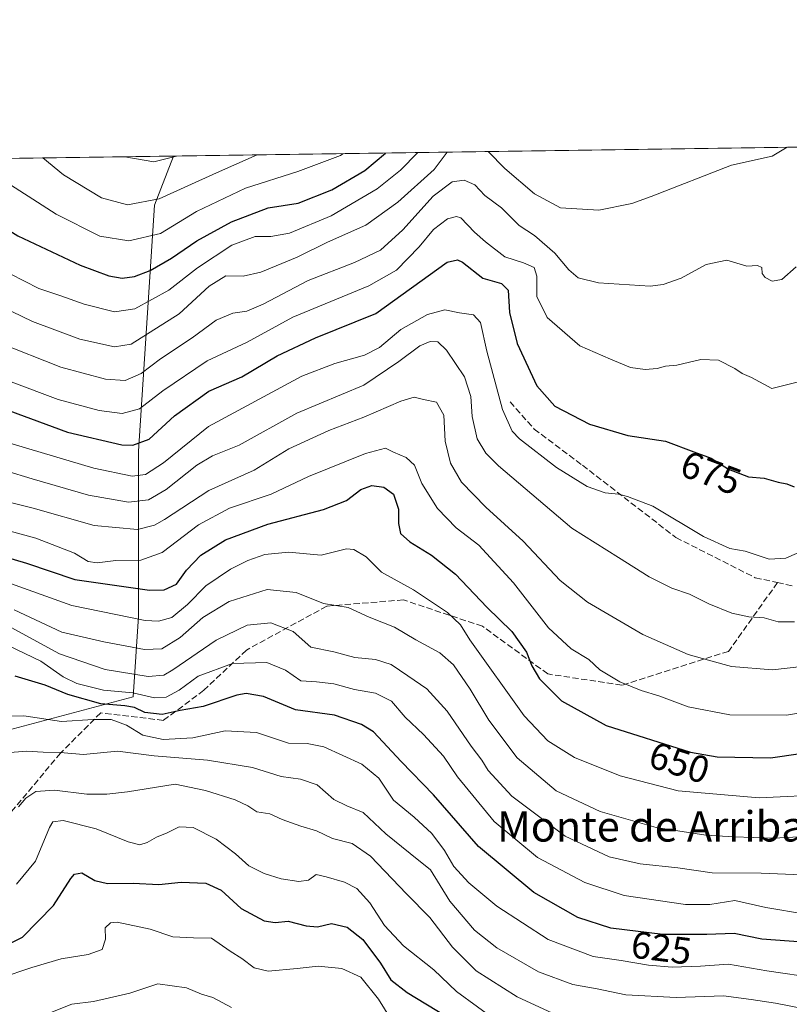
# Model space of a CAD drawing. Units: metres. Extents: x 596922 to 600356, y 4749936 to 4752298.
# Drawn here: x 597781 to 597984, y 4752039 to 4752298 of the extents above; entities that cross this region are included whole.
import ezdxf
from ezdxf.enums import TextEntityAlignment as Align

# ---------------------------------------------------------------- set-up
doc = ezdxf.new("R2010")
doc.units = ezdxf.units.M
doc.header["$MEASUREMENT"] = 0
doc.linetypes.add('DGN Style 3', pattern=[2.307223458686699, 1.648016756204785, -0.6592067024819142])
for name, color, linetype, lineweight in [('Arbolado forestal CxS', 92, 'Continuous', 0), ('Comarca CxS', 21, 'Continuous', 0), ('Comunidad Autónoma CxS', 142, 'Continuous', 0), ('Curva de nivel maestra', 30, 'Continuous', 30), ('Curva de nivel normal', 30, 'Continuous', 0), ('Entidad de ámbito territorial CxS', 92, 'Continuous', 0), ('Municipio CxS', 4, 'Continuous', 0), ('Provincia CxS', 1, 'Continuous', 0), ('Rótulo de curva de nivel directora', 7, 'Continuous', 0), ('Senda', 7, 'DGN Style 3', 0), ('Texto cartográfico', 7, 'Continuous', 0)]:
    doc.layers.add(name, color=color, linetype=linetype, lineweight=lineweight)
doc.styles.add('Style-Arial', font='txt')

# ---------------------------------------------------------------- blocks, each defined once
blk = doc.blocks.new('*U10')
at = {"layer": 'Arbolado forestal CxS', "color": 92, "linetype": 'Continuous', "lineweight": 0}
blk.add_polyline3d([(597769.1369000003, 4752108.6207, 619.8129000000044), (597811.3469000002, 4752119.876300001, 629.4760999999999), (597812.7543000003, 4752140.980900001, 646.0899999999965), (597812.7550999997, 4752184.5975, 674.9676000000036), (597816.9773000004, 4752249.318499999, 710.5181000000011), (597821.9621000001, 4752262.278100001, 716.2204999999958), (598336.3562000003, 4752269.67, 562.920299999998)], dxfattribs=at)

msp = doc.modelspace()

# ---------------------------------------------------------------- linework, layer by layer
at = {"layer": 'Arbolado forestal CxS', "color": 92, "linetype": 'Continuous', "lineweight": 0, "extrusion": (0.1699491230547737, 0.002442103820026996, 0.9854498118635193), "elevation": 113910.6354218752, "flags": 128}
msp.add_lwpolyline([(4743182.130600586, -656228.6295813286), (4743182.130600586, -656429.4195383356)], dxfattribs=at)
at = {"layer": 'Arbolado forestal CxS', "color": 92, "linetype": 'Continuous', "lineweight": 0, "extrusion": (-0.04538334359653317, -0.0006521639610466789, 0.9989694323682617), "elevation": -29514.93132042084, "flags": 128}
msp.add_lwpolyline([(-4743181.797641539, 664982.7834694145), (-4743181.797641539, 665389.8665776562)], dxfattribs=at)
at = {"layer": 'Arbolado forestal CxS', "color": 92, "linetype": 'Continuous', "lineweight": 0}
for points in [[(597415.3405999999, 4752256.434900001, 697.7437999999966), (597821.9621000001, 4752262.278100001, 716.2204999999958), (597816.9773000004, 4752249.318499999, 710.5181000000011), (597812.7550999997, 4752184.5975, 674.9676000000036), (597812.7543000003, 4752140.980900001, 646.0899999999965), (597811.3469000002, 4752119.876300001, 629.4760999999999), (597769.1369000003, 4752108.6207, 619.8129000000044)], [(597821.9622, 4752262.2783, 716.2206000000006), (597816.9773000004, 4752249.318499999, 710.5181000000011), (597812.7550999997, 4752184.5975, 674.9676000000036), (597812.7543000003, 4752140.980900001, 646.0899999999965), (597811.3469000002, 4752119.876300001, 629.4760999999999), (597769.1369000003, 4752108.6207, 619.8129000000044), (597759.2877000002, 4752100.178900001, 621.3016999999963), (597739.5891000004, 4752067.818499999, 619.6049000000058), (597725.5182999996, 4752025.609099999, 602.8833000000013), (597717.0756999999, 4751994.6555, 595.2280000000028), (597708.6333, 4751976.364900001, 591.8344999999972), (597680.4927000003, 4751936.969500001, 583.7718000000023), (597669.2358999997, 4751891.9461, 571.4544000000024), (597659.3860999999, 4751855.364700001, 560.2780999999959), (597655.1646999996, 4751825.8181, 552.0236000000004), (597641.0941000005, 4751797.6787, 543.1995000000024), (597632.6517000003, 4751776.573899999, 536.3598999999958), (597626.0692999996, 4751768.3463, 533.3634000000021), (597625.4354999998, 4751766.1391, 532.6238000000012), (597624.2279000003, 4751762.322100001, 531.3460999999952)]]:
    msp.add_polyline3d(points, dxfattribs=at)
at = {"layer": 'Comarca CxS', "color": 21, "linetype": 'Continuous', "lineweight": 0, "flags": 128}
msp.add_lwpolyline([(597762.9018101158, 4752261.429434872), (598695.0389138855, 4752274.824343809)], dxfattribs=at)
at = {"layer": 'Comunidad Autónoma CxS', "color": 142, "linetype": 'Continuous', "lineweight": 0, "flags": 128}
msp.add_lwpolyline([(597471.2550176413, 4749943.327689206), (596954.3000007371, 4749935.899982464), (596950.202276136, 4750225.89202896), (596938.0247564673, 4751087.683436279), (596921.6100007376, 4752249.339982442), (597762.9018101158, 4752261.429434872), (598695.0389138855, 4752274.824343809), (599631.5582730585, 4752288.282226222), (600322.4200007643, 4752298.209982442), (600351.7850014234, 4750290.707811204), (600356.2600007649, 4749984.779982464), (598404.2882474074, 4749956.733685829)], close=True, dxfattribs=at)
at = {"layer": 'Curva de nivel maestra', "color": 30, "linetype": 'Continuous', "lineweight": 30, "flags": 128}
for points, elevation in [([(597750.8373999996, 4752261.256100001), (597755.9199999999, 4752256.790100001), (597780.9600000001, 4752241.280099999), (597797.3899999997, 4752233.5601), (597804.9500000002, 4752230.720100001), (597808.4400000004, 4752230.140100001), (597811.6900000004, 4752230.550100001), (597815.8600000005, 4752232.130100001), (597821.4400000004, 4752235.4001), (597828.1200000001, 4752239.9801), (597837.2800000003, 4752245.0001), (597846.8799999999, 4752248.640100001), (597854.7800000003, 4752249.870100001), (597863.6600000003, 4752253.4001), (597872.3799999999, 4752258.460100001), (597877.7931000004, 4752263.080399999)], 700), ([(597772.8200000003, 4752197.380100001), (597794.0199999996, 4752189.530099999), (597808.3399999999, 4752186.2301), (597811.29, 4752186.140100001), (597815.5999999996, 4752187.690099999), (597822.2199999997, 4752193.840100001), (597831.2400000002, 4752200.340100001), (597840, 4752204.130100001), (597849.2400000002, 4752209.6501), (597859.3899999997, 4752214.420100001), (597875.2599999999, 4752220.850099999), (597894.04, 4752234.370100001), (597896.7599999999, 4752234.9801), (597898.0800000001, 4752234.3201), (597903.4400000004, 4752230.120100001), (597908.3799999999, 4752228.690099999), (597910.0800000001, 4752226.9301), (597910.4800000006, 4752221.120100001), (597912.4699999997, 4752212.9101), (597917.6799999997, 4752201.800100001), (597922.4500000002, 4752196.4101), (597931.5599999996, 4752191.640100001), (597941.6600000003, 4752188.6801), (597951.5599999996, 4752187.1501), (597958.9800000006, 4752184.340100001), (597963.6299999999, 4752182.700099999), (597968.1299999999, 4752179.770099999), (597973.4199999999, 4752177.8301), (597977.5899999999, 4752177.450099999), (597981.2199999997, 4752176.4001), (597983.5199999996, 4752175.920100001), (597985.4199999999, 4752175.130100001)], 675), ([(597777.6200000001, 4752156.710100001), (597783.2699999996, 4752155.0701), (597795.9500000002, 4752150.770099999), (597815.6699999999, 4752147.950099999), (597819.4699999997, 4752148.030099999), (597822.7400000002, 4752149.4901), (597825.3600000005, 4752153.190099999), (597829.1600000003, 4752157.190099999), (597835.7000000002, 4752161.200099999), (597846.8600000005, 4752165.290100001), (597861.4900000002, 4752169.1601), (597867.5300000003, 4752171.5701), (597871.2699999996, 4752174.4901), (597874.2000000002, 4752175.4801), (597877.3899999997, 4752175.030099999), (597879.9000000004, 4752173.200099999), (597881.25, 4752169.300100001), (597881.2599999999, 4752165.460100001), (597881.7800000003, 4752162.880100001), (597884.1900000004, 4752160.6501), (597889.9400000004, 4752157.1601), (597896.2599999999, 4752152.120100001), (597904.4800000006, 4752143.460100001), (597911.0599999996, 4752137.040100001), (597914.9800000006, 4752131.6501), (597916.3399999999, 4752127.9901), (597918.3799999999, 4752124.600099999), (597924.1600000003, 4752118.7601), (597935.9199999999, 4752112.280099999), (597958.1399999997, 4752105.290100001), (597965.2000000002, 4752104.040100001), (597979.2400000002, 4752103.780099999), (598002.9600000001, 4752107.210100001)], 650), ([(597987.75, 4752055.1801), (597976.8899999997, 4752056.0101), (597969.6100000005, 4752057.5101), (597962.4800000006, 4752057.200099999), (597950.8600000005, 4752057.220100001), (597937.2000000002, 4752058.950099999), (597928.4699999997, 4752061.7301), (597916.8799999999, 4752068.300100001), (597902.2699999996, 4752080.420100001), (597890.4199999999, 4752094.0701), (597881.9400000004, 4752102.790100001), (597874.6500000004, 4752110.620100001), (597871.4900000002, 4752112.590100001), (597864.3399999999, 4752115.0101), (597854.1399999997, 4752116.450099999), (597845.6600000003, 4752119.960100001), (597841.1500000004, 4752120.7401), (597838.6699999999, 4752120.3101), (597829.79, 4752117.3201), (597823.7100000001, 4752116.2301), (597819, 4752115.190099999), (597814.4400000004, 4752115.7501), (597811.6900000004, 4752117.0001), (597809.1100000005, 4752117.460100001), (597802.8499999996, 4752117.9801), (597794.1100000005, 4752120.460100001), (597788.2000000002, 4752122.9301), (597780.2599999999, 4752125.270099999)], 625), ([(597775.5300000003, 4752053.300100001), (597782.2199999997, 4752056.520099999), (597790.3600000005, 4752064.860099999), (597794.9299999997, 4752072.030099999), (597795.9000000004, 4752073.1601), (597797.8200000003, 4752073.5001), (597801.2199999997, 4752071.440099999), (597804.5499999998, 4752070.630100001), (597811.3600000005, 4752070.770099999), (597818.1200000001, 4752070.4001), (597824.0099999999, 4752070.9901), (597830.4800000006, 4752070.790100001), (597834.4900000002, 4752068.880100001), (597839.8200000003, 4752064.100099999), (597845.8200000003, 4752060.880100001), (597848.7300000006, 4752060.370100001), (597852.1600000003, 4752060.790100001), (597856.9100000003, 4752059.4901), (597859.8799999999, 4752059.280099999), (597863.5800000001, 4752060.170100001), (597867.6799999997, 4752059.1501), (597871.8200000003, 4752055.880100001), (597876.4600000001, 4752049.720100001), (597879.25, 4752045.290100001), (597883.4800000006, 4752042.0001), (597893.7999999998, 4752035.7401)], 600)]:
    msp.add_lwpolyline(points, dxfattribs=dict(at, elevation=elevation))
at = {"layer": 'Curva de nivel normal', "color": 30, "linetype": 'Continuous', "lineweight": 0, "flags": 128}
for points, elevation in [([(597713.0560999997, 4752260.713199999), (597713.1100000005, 4752260.619999999), (597719.1200000001, 4752256.26), (597743.6500000004, 4752239.960000001), (597768.2300000006, 4752226.699999999), (597784.7999999998, 4752218.67), (597797.3099999996, 4752214.060000001), (597806.4199999999, 4752212.02), (597810.8200000003, 4752212.74), (597823.4600000001, 4752220.76), (597831.3799999999, 4752228), (597835.7300000006, 4752230.730000001), (597840.2999999998, 4752230.65), (597844.9600000001, 4752231.720000001), (597854.5199999996, 4752235.680000001), (597862.5499999998, 4752239.59), (597872.6699999999, 4752244.109999999), (597881.0599999996, 4752250.15), (597890.5999999996, 4752258.720000001), (597894.0338000003, 4752263.313800001)], 690), ([(597731.3295, 4752260.9758), (597737.5499999998, 4752256.529999999), (597749.0099999999, 4752248.17), (597771.2800000003, 4752235.16), (597786.4800000006, 4752227.41), (597792.2999999998, 4752225.51), (597798.4199999999, 4752223.310000001), (597806.4000000004, 4752221.230000001), (597811.8200000003, 4752222.07), (597820.7000000002, 4752226.949999999), (597828.3099999996, 4752232.869999999), (597837.3099999996, 4752238.859999999), (597843.4800000006, 4752241.07), (597847.5899999999, 4752241.07), (597852.5499999998, 4752241.939999999), (597863.4800000006, 4752246.58), (597875.5899999999, 4752253.66), (597881.7400000002, 4752258.600000001), (597886.3256000001, 4752263.203000001)], 695), ([(597770.4703000003, 4752261.5382), (597775.29, 4752257.07), (597791.0499999998, 4752246.960000001), (597802.5599999996, 4752241.180000001), (597810.1900000004, 4752239.970000001), (597818.5599999996, 4752241.9), (597828.0300000003, 4752247.689999999), (597840.9199999999, 4752253.810000001), (597854.75, 4752258.210000001), (597865.9199999999, 4752262.480000001), (597866.5856, 4752262.919299999)], 705), ([(597787.5820000004, 4752261.7841), (597792.9900000002, 4752257.32), (597802.9900000002, 4752251.27), (597809.8799999999, 4752249.439999999), (597818.2199999997, 4752250.980000001), (597833.3099999996, 4752257.9), (597844.0278000003, 4752262.5952)], 710), ([(597904.8267999999, 4752263.468900001), (597909.2000000002, 4752258.99), (597917.0199999996, 4752252.33), (597923.8799999999, 4752248.680000001), (597934, 4752248.029999999), (597942.7000000002, 4752249.77), (597947.7999999998, 4752251.619999999), (597968.9800000006, 4752259.850000001), (597979.6399999997, 4752262.26), (597983.6475999998, 4752264.601600001)], 690), ([(597809.1403000001, 4752262.093900001), (597816.7800000003, 4752260.75), (597822.8024000004, 4752262.290200001)], 715), ([(597775.79, 4752213.210000001), (597792.2699999996, 4752206.689999999), (597804.0999999996, 4752203.52), (597809.2699999996, 4752203.17), (597813.4800000006, 4752205.050000001), (597818.5499999998, 4752208.9), (597826.8799999999, 4752214.439999999), (597833.2199999997, 4752219.060000001), (597837.5800000001, 4752220.91), (597841.3200000003, 4752221.430000001), (597845.5800000001, 4752223.279999999), (597857.4500000002, 4752229.5), (597869.6600000003, 4752234.27), (597876.5300000003, 4752237.52), (597882.3600000005, 4752242.9), (597890.3600000005, 4752251.74), (597895.3300000001, 4752255.5), (597898.5099999999, 4752255.939999999), (597901.3099999996, 4752254.720000001), (597904, 4752251.92), (597908.3799999999, 4752248.630000001), (597913.0599999996, 4752244.01), (597917.0300000003, 4752241.359999999), (597922.4000000004, 4752236.710000001), (597926.0599999996, 4752232.359999999), (597928.5599999996, 4752230.199999999), (597933.9000000004, 4752228.9), (597947.5199999996, 4752228.060000001), (597950.9500000002, 4752228.42), (597955.7199999997, 4752230.16), (597962.2400000002, 4752233.720000001), (597967.7199999997, 4752234.859999999), (597972.9699999997, 4752233.27), (597975.8200000003, 4752233.42), (597976.9400000004, 4752232.939999999), (597977.0499999998, 4752231.380000001), (597977.7699999996, 4752230.289999999), (597979.6299999999, 4752229.359999999), (597982.2000000002, 4752229.810000001), (597985.9600000001, 4752233.130000001)], 685), ([(597779.2199999997, 4752202.82), (597791.5499999998, 4752198.199999999), (597802.3799999999, 4752195.27), (597808.4600000001, 4752194.480000001), (597813.0199999996, 4752195.74), (597819.1200000001, 4752200.460000001), (597830.8799999999, 4752208.369999999), (597841.3600000005, 4752213.26), (597853.4400000004, 4752219.84), (597873.4100000003, 4752228.119999999), (597880.75, 4752232.210000001), (597886.7000000002, 4752238.34), (597890.4100000003, 4752242.939999999), (597894.1600000003, 4752245.710000001), (597896.4800000006, 4752246.4), (597897.6399999997, 4752245.99), (597901.2100000001, 4752242.199999999), (597904.1799999997, 4752239.66), (597909.2400000002, 4752235.75), (597914.1500000004, 4752234.130000001), (597916.9600000001, 4752232.939999999), (597917.6699999999, 4752230.640000001), (597917.6900000004, 4752225.33), (597920.4199999999, 4752219.720000001), (597929.0199999996, 4752212.26), (597937.04, 4752208.75), (597942.3799999999, 4752206.630000001), (597946.2199999997, 4752206.029999999), (597949.3399999999, 4752206.34), (597951.5499999998, 4752206.949999999), (597954.5499999998, 4752207.210000001), (597960.8399999999, 4752208.730000001), (597965.5300000003, 4752208.5), (597969.7999999998, 4752206.359999999), (597971.7100000001, 4752204.970000001), (597974.2199999997, 4752203.92), (597979.5499999998, 4752201.050000001), (597986.2199999997, 4752202.730000001)], 680), ([(597776.4900000002, 4752187.380000001), (597801.0300000003, 4752180.109999999), (597811.0499999998, 4752177.99), (597814.5599999996, 4752178.369999999), (597819.3799999999, 4752181.52), (597831.1900000004, 4752191.02), (597855.7800000003, 4752204.279999999), (597864.4500000002, 4752207.689999999), (597872.3099999996, 4752209.84), (597876.2199999997, 4752211.9), (597881.8700000001, 4752216.630000001), (597888.8399999999, 4752220.59), (597893.4699999997, 4752221.74), (597897.2599999999, 4752220.980000001), (597901.0300000003, 4752220.49), (597902.79, 4752218.470000001), (597904.4600000001, 4752210.880000001), (597908.6100000005, 4752195.49), (597911.1900000004, 4752189.84), (597913.1399999997, 4752187.789999999), (597922.8799999999, 4752180.279999999), (597930.9100000003, 4752175.26), (597935.6600000003, 4752173.58), (597939.1399999997, 4752173.24), (597941.5800000001, 4752172.59), (597948.2400000002, 4752170.109999999), (597961.5599999996, 4752162.109999999), (597968.4800000006, 4752158.939999999), (597972.5099999999, 4752158.180000001), (597978.8600000005, 4752156.09), (597983.2199999997, 4752156.380000001), (597990.6200000001, 4752159.65)], 670), ([(597770.8200000003, 4752181.49), (597784.7300000006, 4752177.230000001), (597799.54, 4752172.960000001), (597810.1200000001, 4752171.16), (597815.3600000005, 4752171.730000001), (597820.0800000001, 4752174.42), (597828.0999999996, 4752180.83), (597832.2199999997, 4752183.289999999), (597839.25, 4752186.17), (597854.4600000001, 4752194.550000001), (597872.0599999996, 4752201.9), (597881.3399999999, 4752208.180000001), (597886.8799999999, 4752212.26), (597889.5899999999, 4752213.430000001), (597891.6200000001, 4752213.32), (597893.9000000004, 4752211.199999999), (597898.6500000004, 4752204.100000001), (597900.3200000003, 4752198.980000001), (597900.5999999996, 4752193.680000001), (597901.9299999997, 4752187.77), (597904.2199999997, 4752184.07), (597907.6100000005, 4752180.67), (597926.8499999996, 4752164.230000001), (597939.2100000001, 4752156.58), (597947.2199999997, 4752151.41), (597953.2400000002, 4752148.5), (597957.8399999999, 4752146.880000001), (597962.9800000006, 4752144.33), (597969.0700000003, 4752141.890000001), (597973.5499999998, 4752140.91), (597977.5499999998, 4752140.630000001), (597981.2199999997, 4752139.619999999), (597985.5499999998, 4752139.59)], 665), ([(597773.7300000006, 4752172.32), (597785.0199999996, 4752169.52), (597801.0800000001, 4752164.980000001), (597812.4500000002, 4752163.92), (597817, 4752165.08), (597819.5800000001, 4752166.59), (597831.2599999999, 4752174.189999999), (597843.2599999999, 4752179.539999999), (597852.3899999997, 4752185.130000001), (597862.8600000005, 4752189.970000001), (597872.0700000003, 4752193.49), (597881.8099999996, 4752197.76), (597885.3899999997, 4752198.74), (597887.8399999999, 4752198.140000001), (597891.2199999997, 4752197.49), (597893.1500000004, 4752194.08), (597893.5, 4752187.220000001), (597894.9199999999, 4752181.390000001), (597897.8099999996, 4752176.41), (597904.2000000002, 4752169.84), (597914.0300000003, 4752160.84), (597923.8399999999, 4752150.480000001), (597930.9800000006, 4752144.789999999), (597945.5599999996, 4752136.220000001), (597957.5199999996, 4752131), (597963.54, 4752129.289999999), (597968.9199999999, 4752127.859999999), (597979.7400000002, 4752126.970000001), (597991.29, 4752128.24)], 660), ([(597775.04, 4752164.5), (597785.7199999997, 4752161.640000001), (597795.9000000004, 4752157.680000001), (597799.5300000003, 4752155.5), (597801.8700000001, 4752155.180000001), (597806.8200000003, 4752155.789999999), (597813.3300000001, 4752155.82), (597818.9600000001, 4752157.84), (597828.5499999998, 4752165.119999999), (597836.7599999999, 4752169.52), (597847.6799999997, 4752173.230000001), (597857.5700000003, 4752177.859999999), (597872.5800000001, 4752183.960000001), (597877.8399999999, 4752185.33), (597879.9600000001, 4752184.26), (597883.2199999997, 4752182.92), (597885.4400000004, 4752180.890000001), (597887.4000000004, 4752176.08), (597891.4800000006, 4752169.449999999), (597896.4199999999, 4752164.380000001), (597902.3600000005, 4752159.800000001), (597911.5499999998, 4752149.859999999), (597920.7300000006, 4752138.02), (597926.6799999997, 4752132.52), (597931.3499999996, 4752129.66), (597934.2599999999, 4752126.960000001), (597939.54, 4752123.779999999), (597945.1299999999, 4752121.49), (597949.8200000003, 4752120.119999999), (597957.5499999998, 4752117.189999999), (597968.5199999996, 4752115.109999999), (597983.4699999997, 4752115.039999999), (597993.8799999999, 4752116.74)], 655), ([(597773.2999999998, 4752151.689999999), (597795.1600000003, 4752143.939999999), (597814.5499999998, 4752139.91), (597817.9900000002, 4752139.75), (597821.5499999998, 4752140.720000001), (597825.6200000001, 4752144.199999999), (597830.5199999996, 4752149.109999999), (597836.9600000001, 4752153.470000001), (597841.5800000001, 4752155.74), (597846.0099999999, 4752157.300000001), (597852.25, 4752157.92), (597860.8799999999, 4752157.17), (597867.5099999999, 4752158.859999999), (597869.4299999997, 4752158.640000001), (597872.7100000001, 4752156.74), (597876.7400000002, 4752152.699999999), (597885.1500000004, 4752148.02), (597894.1699999999, 4752142.09), (597897.5999999996, 4752138.850000001), (597899.9900000002, 4752134.82), (597914.3600000005, 4752114.880000001), (597920.5999999996, 4752108.24), (597927.5899999999, 4752103.83), (597939.5999999996, 4752098.99), (597954.8799999999, 4752095.039999999), (597976.2599999999, 4752093.210000001), (597994.5999999996, 4752094.15)], 645), ([(597780.0300000003, 4752142.74), (597792.5800000001, 4752136.850000001), (597803.6399999997, 4752134.350000001), (597814.3200000003, 4752132.300000001), (597818.8799999999, 4752132.480000001), (597823.7300000006, 4752135.5), (597829.7000000002, 4752140.76), (597836.5899999999, 4752144.949999999), (597846.6500000004, 4752148.109999999), (597854.2999999998, 4752147.33), (597861.4400000004, 4752144.460000001), (597867.9600000001, 4752143.359999999), (597873.5, 4752140.810000001), (597880.1699999999, 4752138.15), (597885.7999999998, 4752134.84), (597892.1600000003, 4752131.470000001), (597895.7599999999, 4752128.310000001), (597900.1500000004, 4752121.83), (597905.0700000003, 4752113.710000001), (597912.4600000001, 4752103.77), (597922.7199999997, 4752095.08), (597934.3899999997, 4752089.600000001), (597949.1200000001, 4752085.460000001), (597962.1900000004, 4752083.390000001), (597969.5499999998, 4752082.980000001), (597979.8799999999, 4752082.65), (598004.0499999998, 4752083.800000001)], 640), ([(597998.1699999999, 4752072.560000001), (597976.7400000002, 4752073.380000001), (597963.8399999999, 4752073.480000001), (597954.8099999996, 4752074.789999999), (597944.8899999997, 4752075.859999999), (597936.7400000002, 4752077.710000001), (597925.1500000004, 4752083.119999999), (597911.1200000001, 4752093.65), (597904.8899999997, 4752100.449999999), (597903.1500000004, 4752103.189999999), (597900.3600000005, 4752106.869999999), (597894.0800000001, 4752116.100000001), (597888.6799999997, 4752121.99), (597883.7199999997, 4752125.359999999), (597879.29, 4752128.359999999), (597875.1500000004, 4752129.640000001), (597869.7100000001, 4752130.24), (597864.2000000002, 4752131.74), (597858.1200000001, 4752132.92), (597853.5199999996, 4752137.039999999), (597847.6200000001, 4752139.310000001), (597841.3600000005, 4752138.699999999), (597833.1799999997, 4752134.75), (597821.8099999996, 4752126.939999999), (597819.4600000001, 4752125.59), (597815.3399999999, 4752125.210000001), (597803.9800000006, 4752127.08), (597791.9199999999, 4752131.180000001), (597779.2000000002, 4752138.130000001)], 635), ([(597988.4199999999, 4752062.560000001), (597978.0300000003, 4752064.33), (597969.8200000003, 4752066.220000001), (597963.2800000003, 4752065.17), (597956.8200000003, 4752065.100000001), (597940.6699999999, 4752067.550000001), (597930.2699999996, 4752070.9), (597917.8799999999, 4752077.480000001), (597906.4100000003, 4752087.039999999), (597896.7800000003, 4752098.76), (597893.0700000003, 4752104.24), (597887.7999999998, 4752109.9), (597882.9699999997, 4752114.480000001), (597879.4000000004, 4752118.710000001), (597875.2199999997, 4752120.810000001), (597869.6200000001, 4752121.75), (597864.1699999999, 4752123.310000001), (597859.6200000001, 4752123.77), (597855.54, 4752124.08), (597851.5099999999, 4752126.850000001), (597846.54, 4752128.880000001), (597837.5499999998, 4752128.58), (597828.5099999999, 4752125.289999999), (597823.4500000002, 4752121.609999999), (597820.0800000001, 4752119.76), (597816.9400000004, 4752119.59), (597811.2199999997, 4752120.890000001), (597803.5499999998, 4752121.59), (597796.5499999998, 4752123.33), (597792.9000000004, 4752125.119999999), (597787.0599999996, 4752129.25), (597778.4000000004, 4752133.369999999)], 630), ([(597991.5499999998, 4752045.75), (597978.2199999997, 4752047.699999999), (597968.1299999999, 4752049.380000001), (597960.75, 4752048.859999999), (597953.3399999999, 4752048.600000001), (597947.0999999996, 4752049.15), (597939.8799999999, 4752050.4), (597932.4900000002, 4752051.470000001), (597920.6299999999, 4752055.960000001), (597907.1299999999, 4752064.74), (597899.7800000003, 4752070.84), (597895.8300000001, 4752075.140000001), (597893.3700000001, 4752079.34), (597890.0099999999, 4752083.82), (597885.3300000001, 4752088.119999999), (597879.9299999997, 4752092.65), (597876.0700000003, 4752098.4), (597871.5999999996, 4752102.15), (597861.5499999998, 4752106.640000001), (597857.1399999997, 4752107.59), (597852.2400000002, 4752107.65), (597843.8399999999, 4752110.480000001), (597835.5800000001, 4752110.880000001), (597827.0700000003, 4752109.050000001), (597819.29, 4752108.600000001), (597813.8799999999, 4752109.779999999), (597809.5800000001, 4752112.4), (597805.5499999998, 4752113.859999999), (597800.7699999996, 4752113.869999999), (597792.5099999999, 4752113.310000001), (597782.54, 4752114.84), (597774.9600000001, 4752114.619999999)], 620), ([(597989.0700000003, 4752037.439999999), (597980.54, 4752039.180000001), (597974.1200000001, 4752040.09), (597966.7999999998, 4752041.100000001), (597954.3600000005, 4752040.66), (597941.0700000003, 4752041.359999999), (597933.5499999998, 4752042.960000001), (597927.1200000001, 4752044.060000001), (597918.1399999997, 4752047.42), (597907.1699999999, 4752053.699999999), (597901.2100000001, 4752058.4), (597894.7400000002, 4752066.050000001), (597889.6200000001, 4752074.26), (597884.2999999998, 4752078.609999999), (597877.8700000001, 4752083.730000001), (597871.8899999997, 4752089.380000001), (597867.5899999999, 4752091.109999999), (597864.1900000004, 4752092.83), (597859.79, 4752096.619999999), (597855.4400000004, 4752098.17), (597850.3399999999, 4752098.880000001), (597842.7699999996, 4752101.220000001), (597830.9699999997, 4752103.119999999), (597816.9000000004, 4752104.32), (597807.2199999997, 4752105.560000001), (597798.2800000003, 4752104.689999999), (597792.1200000001, 4752105.220000001), (597787.6100000005, 4752105.279999999), (597783.2199999997, 4752105.539999999), (597777.8799999999, 4752105.109999999)], 615), ([(597922.9800000006, 4752035.960000001), (597912.5, 4752040.810000001), (597901.7199999997, 4752047.66), (597895.4299999997, 4752053.930000001), (597889.4600000001, 4752061.730000001), (597883.3399999999, 4752067.980000001), (597873.8600000005, 4752077.859999999), (597869, 4752081.220000001), (597863.8799999999, 4752082.529999999), (597859.5999999996, 4752084.529999999), (597855.4900000002, 4752085.74), (597850.5999999996, 4752087.57), (597847.3399999999, 4752088.980000001), (597843.8799999999, 4752089.52), (597841.5800000001, 4752091.100000001), (597838.2300000006, 4752092.689999999), (597830.3600000005, 4752095.210000001), (597822.4000000004, 4752096.850000001), (597809.8799999999, 4752094.779999999), (597804.4500000002, 4752094.24), (597799.1600000003, 4752094.220000001), (597790.6299999999, 4752095.289999999), (597785.6799999997, 4752094.939999999), (597783.0999999996, 4752093.16), (597781.1100000005, 4752090.869999999)], 610), ([(597907.5599999996, 4752034.109999999), (597896.5499999998, 4752042.199999999), (597890.5499999998, 4752047.939999999), (597882.5499999998, 4752054.230000001), (597877.5499999998, 4752059.58), (597873.6399999997, 4752065.57), (597870.2300000006, 4752069.33), (597866.9699999997, 4752071.02), (597862.2199999997, 4752072.4), (597859.5499999998, 4752073.01), (597857.5499999998, 4752071.57), (597854.9800000006, 4752071.199999999), (597850.3300000001, 4752071.91), (597845.8099999996, 4752073.279999999), (597841.79, 4752075.359999999), (597838.3399999999, 4752078.51), (597833.2300000006, 4752082.359999999), (597827.1399999997, 4752085.439999999), (597823.4600000001, 4752085.619999999), (597820.2699999996, 4752084.029999999), (597817.5300000003, 4752082.92), (597815, 4752081.439999999), (597813.0800000001, 4752080.84), (597810, 4752081.640000001), (597801.6399999997, 4752085.039999999), (597792.9199999999, 4752087.300000001), (597790.1900000004, 4752086.9), (597789.2800000003, 4752085.41), (597785.5999999996, 4752076.550000001), (597780.6600000003, 4752070.52)], 605), ([(597776.2000000002, 4752045.699999999), (597784.6399999997, 4752048.560000001), (597792.3499999996, 4752050.83), (597799.5199999996, 4752052.01), (597803.1399999997, 4752053.33), (597804.0599999996, 4752056), (597804.0099999999, 4752059), (597805.3700000001, 4752060.34), (597807.1299999999, 4752060.49), (597815.8600000005, 4752058.680000001), (597821.79, 4752056.58), (597827.2400000002, 4752056.32), (597832, 4752056.279999999), (597836.9299999997, 4752052.880000001), (597839.9600000001, 4752050.890000001), (597843.2400000002, 4752048.439999999), (597846.8799999999, 4752047.59), (597854.5499999998, 4752048.24), (597860.0899999999, 4752048.91), (597866.3300000001, 4752048.300000001), (597871.3399999999, 4752045.980000001), (597875.9400000004, 4752040.24), (597879.1600000003, 4752035.140000001)], 595), ([(597837.2400000002, 4752038.039999999), (597832.2999999998, 4752040.65), (597829.3799999999, 4752041.529999999), (597825.4299999997, 4752043.189999999), (597817.8099999996, 4752044.26), (597810.4900000002, 4752041.82), (597800.8799999999, 4752039.619999999), (597795.2199999997, 4752038.930000001), (597789.2199999997, 4752036.5)], 590)]:
    msp.add_lwpolyline(points, dxfattribs=dict(at, elevation=elevation))
at = {"layer": 'Entidad de ámbito territorial CxS', "color": 92, "linetype": 'Continuous', "lineweight": 0, "flags": 128}
msp.add_lwpolyline([(597762.9018101158, 4752261.429434872), (598695.0389138855, 4752274.824343809)], dxfattribs=at)
at = {"layer": 'Municipio CxS', "color": 4, "linetype": 'Continuous', "lineweight": 0, "flags": 128}
msp.add_lwpolyline([(597762.9018101158, 4752261.429434872), (598695.0389138855, 4752274.824343809)], dxfattribs=at)
at = {"layer": 'Provincia CxS', "color": 1, "linetype": 'Continuous', "lineweight": 0, "flags": 128}
msp.add_lwpolyline([(597471.2550176413, 4749943.327689206), (596954.3000007371, 4749935.899982464), (596950.202276136, 4750225.89202896), (596938.0247564673, 4751087.683436279), (596921.6100007376, 4752249.339982442), (597762.9018101158, 4752261.429434872), (598695.0389138855, 4752274.824343809), (599631.5582730585, 4752288.282226222), (600322.4200007643, 4752298.209982442), (600351.7850014234, 4750290.707811204), (600356.2600007649, 4749984.779982464), (598404.2882474074, 4749956.733685829)], close=True, dxfattribs=at)
at = {"layer": 'Senda', "color": 7, "linetype": 'DGN Style 3', "lineweight": 0, "extrusion": (0.6116333721709625, -0.1345910391524721, 0.7796087930665192), "elevation": -273324.0618912522, "flags": 128}
msp.add_lwpolyline([(4769622.601159817, 341328.2612087047), (4769622.601159816, 341322.9898133589)], dxfattribs=at)
at = {"layer": 'Senda', "color": 7, "linetype": 'DGN Style 3', "lineweight": 0}
msp.add_polyline3d([(597910.6372999996, 4752197.522500001, 681.4771999999939), (597916.9873000003, 4752190.378699999, 680.1603000000032), (597929.6873000005, 4752180.853700001, 682.7682999999961), (597954.2937000003, 4752161.8037, 680.5503000000026), (597975.1957, 4752151.2203, 677.1677999999956), (597981.0352999996, 4752149.9351, 676.7226999999984), (597968.1705, 4752131.827299999, 674.318299999999), (597940.0585000003, 4752122.897700001, 663.5409999999974), (597920.5455, 4752125.874100001, 659.508799999996), (597903.3475000003, 4752138.4419, 662.193499999994), (597882.5115, 4752145.3873, 657.0420000000013), (597862.3369000005, 4752143.7335, 649.9118000000017), (597841.1703000005, 4752132.158100001, 643.8484000000026), (597829.9254999999, 4752121.5747, 640.7259000000049), (597819.3421, 4752113.6371, 631.3625000000029), (597802.8054999998, 4752115.6215, 629.8554000000004), (597792.2222999996, 4752105.038100001, 627.7354999999952), (597778.6623000001, 4752088.8325, 624.337400000004), (597775.0242999997, 4752070.973099999, 617.0322000000015), (597772.0477, 4752061.7125, 614.3827000000019), (597754.8497000001, 4752060.058900001, 615.670100000003)], dxfattribs=at)

# ---------------------------------------------------------------- block references
at = {"layer": 'Arbolado forestal CxS', "color": 92, "linetype": 'Continuous', "lineweight": 0}
msp.add_blockref('*U10', (0, 0), dxfattribs=at)

# ---------------------------------------------------------------- texts
at = {"layer": 'Rótulo de curva de nivel directora', "color": 7, "linetype": 'Continuous', "lineweight": 0, "style": 'Style-Arial'}
for s, rotation, p in [('675', 339.257945231553, (597963.5328460814, 4752178.849533077)), ('650', 342.5373910172163, (597955.2203791805, 4752102.516367396)), ('625', 352.7820232267551, (597950.4777503894, 4752053.707757083))]:
    msp.add_text(s, height=7.000000000000002, rotation=rotation, dxfattribs=at).set_placement(p, align=Align.MIDDLE_CENTER)
at = {"layer": 'Texto cartográfico', "color": 7, "linetype": 'Continuous', "lineweight": 0, "style": 'Style-Arial'}
msp.add_text('Monte de Arriba', height=8, dxfattribs=at).set_placement((597947.7037243906, 4752085.720150001), align=Align.MIDDLE_CENTER)

doc.saveas('drawing.dxf')
